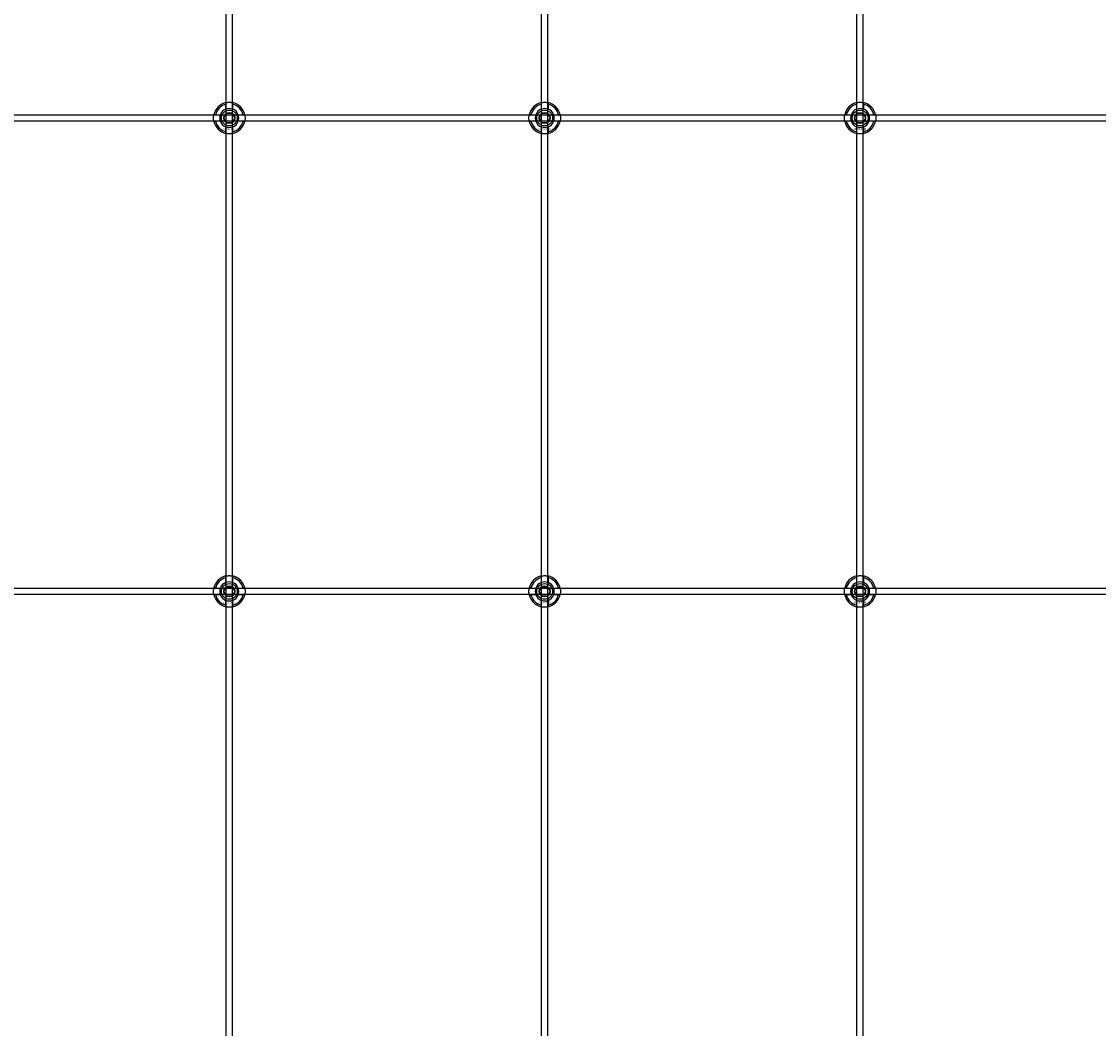
# Model space of a CAD drawing. Extents: x -31972 to 32847, y -11489 to 6429.
# Drawn here: x -15292 to -14609, y -9517 to -8879 of the extents above; entities that cross this region are included whole.
import ezdxf

# ---------------------------------------------------------------- set-up
doc = ezdxf.new("R2010")
doc.units = 0
doc.layers.add('Default', color=7, linetype='Continuous')
doc.styles.add('Notiztext (DIN)', font='isocpeur.ttf')

msp = doc.modelspace()

# ---------------------------------------------------------------- linework, layer by layer
at = {"layer": 'Default'}
for p, q in [((-15161.92, -10670.31), (-15161.92, -7784.11)), ((-15157.92, -10670.31), (-15157.92, -7784.11)), ((-14961.92, -10670.31), (-14961.92, -7784.11)), ((-14957.92, -10670.31), (-14957.92, -7784.11)), ((-14761.92, -10670.31), (-14761.92, -7784.11)), ((-14757.92, -10670.31), (-14757.92, -7784.11)), ((-15162.02, -8934.43), (-15162.02, -8931.36)), ((-15157.82, -8931.36), (-15157.82, -8934.43)), ((-14962.02, -8934.43), (-14962.02, -8931.36)), ((-14957.82, -8931.36), (-14957.82, -8934.43)), ((-14762.02, -8934.43), (-14762.02, -8931.36)), ((-14757.82, -8931.36), (-14757.82, -8934.43)), ((-15168.67, -8938.01), (-15165.6, -8938.01)), ((-15154.24, -8938.01), (-15151.17, -8938.01)), ((-14968.67, -8938.01), (-14965.6, -8938.01)), ((-14954.24, -8938.01), (-14951.17, -8938.01)), ((-14768.67, -8938.01), (-14765.6, -8938.01)), ((-14754.24, -8938.01), (-14751.17, -8938.01)), ((-15165.6, -8942.21), (-15168.67, -8942.21)), ((-15151.17, -8942.21), (-15154.24, -8942.21)), ((-14965.6, -8942.21), (-14968.67, -8942.21)), ((-14951.17, -8942.21), (-14954.24, -8942.21)), ((-14765.6, -8942.21), (-14768.67, -8942.21)), ((-14751.17, -8942.21), (-14754.24, -8942.21)), ((-15162.02, -8948.86), (-15162.02, -8945.79)), ((-15157.82, -8945.79), (-15157.82, -8948.86)), ((-14962.02, -8948.86), (-14962.02, -8945.79)), ((-14957.82, -8945.79), (-14957.82, -8948.86)), ((-14762.02, -8948.86), (-14762.02, -8945.79)), ((-14757.82, -8945.79), (-14757.82, -8948.86)), ((-15162.02, -9234.43), (-15162.02, -9231.36)), ((-15157.82, -9231.36), (-15157.82, -9234.43)), ((-14962.02, -9234.43), (-14962.02, -9231.36)), ((-14957.82, -9231.36), (-14957.82, -9234.43)), ((-14762.02, -9234.43), (-14762.02, -9231.36)), ((-14757.82, -9231.36), (-14757.82, -9234.43)), ((-15168.67, -9238.01), (-15165.6, -9238.01)), ((-15154.24, -9238.01), (-15151.17, -9238.01)), ((-14968.67, -9238.01), (-14965.6, -9238.01)), ((-14954.24, -9238.01), (-14951.17, -9238.01)), ((-14768.67, -9238.01), (-14765.6, -9238.01)), ((-14754.24, -9238.01), (-14751.17, -9238.01)), ((-15165.6, -9242.21), (-15168.67, -9242.21)), ((-15162.02, -9248.86), (-15162.02, -9245.79)), ((-15157.82, -9245.79), (-15157.82, -9248.86)), ((-15151.17, -9242.21), (-15154.24, -9242.21)), ((-14965.6, -9242.21), (-14968.67, -9242.21)), ((-14962.02, -9248.86), (-14962.02, -9245.79)), ((-14957.82, -9245.79), (-14957.82, -9248.86)), ((-14951.17, -9242.21), (-14954.24, -9242.21)), ((-14765.6, -9242.21), (-14768.67, -9242.21)), ((-14762.02, -9248.86), (-14762.02, -9245.79)), ((-14757.82, -9245.79), (-14757.82, -9248.86)), ((-14751.17, -9242.21), (-14754.24, -9242.21))]:
    msp.add_line(p, q, dxfattribs=at)
for points in [[(-16409.92, -8938.11), (-14309.92, -8938.11), (-14309.92, -8942.11), (-16409.92, -8942.11)], [(-16409.92, -9238.11), (-14309.92, -9238.11), (-14309.92, -9242.11), (-16409.92, -9242.11)]]:
    msp.add_lwpolyline(points, close=True, dxfattribs=at)
for centre, radius in [((-15159.92, -8940.11), 5), ((-15159.92, -8940.11), 3.5), ((-14959.92, -8940.11), 5), ((-14959.92, -8940.11), 3.5), ((-14759.92, -8940.11), 5), ((-14759.92, -8940.11), 3.5), ((-15159.92, -9240.11), 5), ((-15159.92, -9240.11), 3.5), ((-14959.92, -9240.11), 5), ((-14959.92, -9240.11), 3.5), ((-14759.92, -9240.11), 5), ((-14759.92, -9240.11), 3.5)]:
    msp.add_circle(centre, radius, dxfattribs=at)
for centre, radius, start, end in [((-15159.92, -8940.11), 10, 102.12235, 167.87765), ((-15159.92, -8940.11), 9, 103.4934, 166.5066), ((-15159.92, -8940.11), 10, 12.12235, 77.87765), ((-15159.92, -8940.11), 9, 13.4934, 76.5066), ((-14959.92, -8940.11), 10, 102.12235, 167.87765), ((-14959.92, -8940.11), 9, 103.4934, 166.5066), ((-14959.92, -8940.11), 10, 12.12235, 77.87765), ((-14959.92, -8940.11), 9, 13.4934, 76.5066), ((-14759.92, -8940.11), 10, 102.12235, 167.87765), ((-14759.92, -8940.11), 9, 103.4934, 166.5066), ((-14759.92, -8940.11), 10, 12.12235, 77.87765), ((-14759.92, -8940.11), 9, 13.4934, 76.5066), ((-15159.92, -8940.11), 6, 159.51268, 200.48732), ((-15159.92, -8940.11), 6.05, 110.29998, 159.70002), ((-15159.92, -8940.11), 6, 69.51268, 110.48732), ((-15159.92, -8940.11), 6.05, 20.29998, 69.70002), ((-15159.92, -8940.11), 6, 339.51268, 20.48732), ((-14959.92, -8940.11), 6, 159.51268, 200.48732), ((-14959.92, -8940.11), 6.05, 110.29998, 159.70002), ((-14959.92, -8940.11), 6, 69.51268, 110.48732), ((-14959.92, -8940.11), 6.05, 20.29998, 69.70002), ((-14959.92, -8940.11), 6, 339.51268, 20.48732), ((-14759.92, -8940.11), 6, 159.51268, 200.48732), ((-14759.92, -8940.11), 6.05, 110.29998, 159.70002), ((-14759.92, -8940.11), 6, 69.51268, 110.48732), ((-14759.92, -8940.11), 6.05, 20.29998, 69.70002), ((-14759.92, -8940.11), 6, 339.51268, 20.48732), ((-15159.92, -8940.11), 10, 192.12235, 257.87765), ((-15159.92, -8940.11), 9, 193.4934, 256.5066), ((-15159.92, -8940.11), 6.05, 200.29998, 249.70002), ((-15159.92, -8940.11), 10, 282.12235, 347.87765), ((-15159.92, -8940.11), 6.05, 290.29998, 339.70002), ((-15159.92, -8940.11), 9, 283.4934, 346.5066), ((-14959.92, -8940.11), 10, 192.12235, 257.87765), ((-14959.92, -8940.11), 9, 193.4934, 256.5066), ((-14959.92, -8940.11), 6.05, 200.29998, 249.70002), ((-14959.92, -8940.11), 10, 282.12235, 347.87765), ((-14959.92, -8940.11), 6.05, 290.29998, 339.70002), ((-14959.92, -8940.11), 9, 283.4934, 346.5066), ((-14759.92, -8940.11), 10, 192.12235, 257.87765), ((-14759.92, -8940.11), 9, 193.4934, 256.5066), ((-14759.92, -8940.11), 6.05, 200.29998, 249.70002), ((-14759.92, -8940.11), 10, 282.12235, 347.87765), ((-14759.92, -8940.11), 6.05, 290.29998, 339.70002), ((-14759.92, -8940.11), 9, 283.4934, 346.5066), ((-15159.92, -8940.11), 6, 249.51268, 290.48732), ((-14959.92, -8940.11), 6, 249.51268, 290.48732), ((-14759.92, -8940.11), 6, 249.51268, 290.48732), ((-15159.92, -9240.11), 10, 102.12235, 167.87765), ((-15159.92, -9240.11), 9, 103.4934, 166.5066), ((-15159.92, -9240.11), 10, 12.12235, 77.87765), ((-15159.92, -9240.11), 9, 13.4934, 76.5066), ((-14959.92, -9240.11), 10, 102.12235, 167.87765), ((-14959.92, -9240.11), 9, 103.4934, 166.5066), ((-14959.92, -9240.11), 10, 12.12235, 77.87765), ((-14959.92, -9240.11), 9, 13.4934, 76.5066), ((-14759.92, -9240.11), 10, 102.12235, 167.87765), ((-14759.92, -9240.11), 9, 103.4934, 166.5066), ((-14759.92, -9240.11), 10, 12.12235, 77.87765), ((-14759.92, -9240.11), 9, 13.4934, 76.5066), ((-15159.92, -9240.11), 6, 159.51268, 200.48732), ((-15159.92, -9240.11), 6.05, 110.29998, 159.70002), ((-15159.92, -9240.11), 6, 69.51268, 110.48732), ((-15159.92, -9240.11), 6.05, 20.29998, 69.70002), ((-15159.92, -9240.11), 6, 339.51268, 20.48732), ((-14959.92, -9240.11), 6, 159.51268, 200.48732), ((-14959.92, -9240.11), 6.05, 110.29998, 159.70002), ((-14959.92, -9240.11), 6, 69.51268, 110.48732), ((-14959.92, -9240.11), 6.05, 20.29998, 69.70002), ((-14959.92, -9240.11), 6, 339.51268, 20.48732), ((-14759.92, -9240.11), 6, 159.51268, 200.48732), ((-14759.92, -9240.11), 6.05, 110.29998, 159.70002), ((-14759.92, -9240.11), 6, 69.51268, 110.48732), ((-14759.92, -9240.11), 6.05, 20.29998, 69.70002), ((-14759.92, -9240.11), 6, 339.51268, 20.48732), ((-15159.92, -9240.11), 10, 192.12235, 257.87765), ((-15159.92, -9240.11), 9, 193.4934, 256.5066), ((-15159.92, -9240.11), 6.05, 200.29998, 249.70002), ((-15159.92, -9240.11), 6, 249.51268, 290.48732), ((-15159.92, -9240.11), 10, 282.12235, 347.87765), ((-15159.92, -9240.11), 6.05, 290.29998, 339.70002), ((-15159.92, -9240.11), 9, 283.4934, 346.5066), ((-14959.92, -9240.11), 10, 192.12235, 257.87765), ((-14959.92, -9240.11), 9, 193.4934, 256.5066), ((-14959.92, -9240.11), 6.05, 200.29998, 249.70002), ((-14959.92, -9240.11), 6, 249.51268, 290.48732), ((-14959.92, -9240.11), 10, 282.12235, 347.87765), ((-14959.92, -9240.11), 6.05, 290.29998, 339.70002), ((-14959.92, -9240.11), 9, 283.4934, 346.5066), ((-14759.92, -9240.11), 10, 192.12235, 257.87765), ((-14759.92, -9240.11), 9, 193.4934, 256.5066), ((-14759.92, -9240.11), 6.05, 200.29998, 249.70002), ((-14759.92, -9240.11), 6, 249.51268, 290.48732), ((-14759.92, -9240.11), 10, 282.12235, 347.87765), ((-14759.92, -9240.11), 6.05, 290.29998, 339.70002), ((-14759.92, -9240.11), 9, 283.4934, 346.5066)]:
    msp.add_arc(centre, radius, start, end, dxfattribs=at)
for points, knots in [([(-15162.02, -8930.33), (-15162.02, -8930.33), (-15161.97, -8930.32), (-15161.75, -8930.28), (-15161.59, -8930.25), (-15161.22, -8930.19), (-15160.98, -8930.16), (-15160.47, -8930.12), (-15160.18, -8930.11), (-15159.66, -8930.11), (-15159.37, -8930.12), (-15158.86, -8930.16), (-15158.62, -8930.19), (-15158.25, -8930.25), (-15158.09, -8930.28), (-15157.87, -8930.32), (-15157.82, -8930.33), (-15157.82, -8930.33)], [-0.6348715, -0.6348715, -0.6348715, -0.6348715, -0.5555098, -0.5555098, -0.4761482, -0.4761482, -0.396792, -0.396792, -0.3174357, -0.3174357, -0.2380795, -0.2380795, -0.1587233, -0.1587233, -0.0793616, -0.0793616, 0, 0, 0, 0]), ([(-14962.02, -8930.33), (-14962.02, -8930.33), (-14961.97, -8930.32), (-14961.75, -8930.28), (-14961.59, -8930.25), (-14961.22, -8930.19), (-14960.98, -8930.16), (-14960.47, -8930.12), (-14960.18, -8930.11), (-14959.66, -8930.11), (-14959.37, -8930.12), (-14958.86, -8930.16), (-14958.62, -8930.19), (-14958.25, -8930.25), (-14958.09, -8930.28), (-14957.87, -8930.32), (-14957.82, -8930.33), (-14957.82, -8930.33)], [-0.6348715, -0.6348715, -0.6348715, -0.6348715, -0.5555098, -0.5555098, -0.4761482, -0.4761482, -0.396792, -0.396792, -0.3174357, -0.3174357, -0.2380795, -0.2380795, -0.1587233, -0.1587233, -0.0793616, -0.0793616, 0, 0, 0, 0]), ([(-14762.02, -8930.33), (-14762.02, -8930.33), (-14761.97, -8930.32), (-14761.75, -8930.28), (-14761.59, -8930.25), (-14761.22, -8930.19), (-14760.98, -8930.16), (-14760.47, -8930.12), (-14760.18, -8930.11), (-14759.66, -8930.11), (-14759.37, -8930.12), (-14758.86, -8930.16), (-14758.62, -8930.19), (-14758.25, -8930.25), (-14758.09, -8930.28), (-14757.87, -8930.32), (-14757.82, -8930.33), (-14757.82, -8930.33)], [-0.6348715, -0.6348715, -0.6348715, -0.6348715, -0.5555098, -0.5555098, -0.4761482, -0.4761482, -0.396792, -0.396792, -0.3174357, -0.3174357, -0.2380795, -0.2380795, -0.1587233, -0.1587233, -0.0793616, -0.0793616, 0, 0, 0, 0]), ([(-15169.7, -8942.21), (-15169.7, -8942.21), (-15169.71, -8942.16), (-15169.75, -8941.94), (-15169.78, -8941.78), (-15169.84, -8941.41), (-15169.87, -8941.17), (-15169.91, -8940.66), (-15169.92, -8940.38), (-15169.92, -8939.85), (-15169.91, -8939.56), (-15169.87, -8939.05), (-15169.84, -8938.81), (-15169.78, -8938.44), (-15169.75, -8938.28), (-15169.71, -8938.06), (-15169.7, -8938.01), (-15169.7, -8938.01)], [-0.6348715, -0.6348715, -0.6348715, -0.6348715, -0.5555098, -0.5555098, -0.4761482, -0.4761482, -0.396792, -0.396792, -0.3174357, -0.3174357, -0.2380795, -0.2380795, -0.1587233, -0.1587233, -0.0793616, -0.0793616, 0, 0, 0, 0]), ([(-15150.14, -8938.01), (-15150.14, -8938.01), (-15150.13, -8938.06), (-15150.09, -8938.28), (-15150.06, -8938.44), (-15150, -8938.81), (-15149.97, -8939.05), (-15149.93, -8939.56), (-15149.92, -8939.85), (-15149.92, -8940.38), (-15149.93, -8940.66), (-15149.97, -8941.17), (-15150, -8941.41), (-15150.06, -8941.78), (-15150.09, -8941.94), (-15150.13, -8942.16), (-15150.14, -8942.21), (-15150.14, -8942.21)], [0, 0, 0, 0, 0.0793616, 0.0793616, 0.1587233, 0.1587233, 0.2380795, 0.2380795, 0.3174357, 0.3174357, 0.396792, 0.396792, 0.4761482, 0.4761482, 0.5555098, 0.5555098, 0.6348715, 0.6348715, 0.6348715, 0.6348715]), ([(-14969.7, -8942.21), (-14969.7, -8942.21), (-14969.71, -8942.16), (-14969.75, -8941.94), (-14969.78, -8941.78), (-14969.84, -8941.41), (-14969.87, -8941.17), (-14969.91, -8940.66), (-14969.92, -8940.38), (-14969.92, -8939.85), (-14969.91, -8939.56), (-14969.87, -8939.05), (-14969.84, -8938.81), (-14969.78, -8938.44), (-14969.75, -8938.28), (-14969.71, -8938.06), (-14969.7, -8938.01), (-14969.7, -8938.01)], [-0.6348715, -0.6348715, -0.6348715, -0.6348715, -0.5555098, -0.5555098, -0.4761482, -0.4761482, -0.396792, -0.396792, -0.3174357, -0.3174357, -0.2380795, -0.2380795, -0.1587233, -0.1587233, -0.0793616, -0.0793616, 0, 0, 0, 0]), ([(-14950.14, -8938.01), (-14950.14, -8938.01), (-14950.13, -8938.06), (-14950.09, -8938.28), (-14950.06, -8938.44), (-14950, -8938.81), (-14949.97, -8939.05), (-14949.93, -8939.56), (-14949.92, -8939.85), (-14949.92, -8940.38), (-14949.93, -8940.66), (-14949.97, -8941.17), (-14950, -8941.41), (-14950.06, -8941.78), (-14950.09, -8941.94), (-14950.13, -8942.16), (-14950.14, -8942.21), (-14950.14, -8942.21)], [0, 0, 0, 0, 0.0793616, 0.0793616, 0.1587233, 0.1587233, 0.2380795, 0.2380795, 0.3174357, 0.3174357, 0.396792, 0.396792, 0.4761482, 0.4761482, 0.5555098, 0.5555098, 0.6348715, 0.6348715, 0.6348715, 0.6348715]), ([(-14769.7, -8942.21), (-14769.7, -8942.21), (-14769.71, -8942.16), (-14769.75, -8941.94), (-14769.78, -8941.78), (-14769.84, -8941.41), (-14769.87, -8941.17), (-14769.91, -8940.66), (-14769.92, -8940.38), (-14769.92, -8939.85), (-14769.91, -8939.56), (-14769.87, -8939.05), (-14769.84, -8938.81), (-14769.78, -8938.44), (-14769.75, -8938.28), (-14769.71, -8938.06), (-14769.7, -8938.01), (-14769.7, -8938.01)], [-0.6348715, -0.6348715, -0.6348715, -0.6348715, -0.5555098, -0.5555098, -0.4761482, -0.4761482, -0.396792, -0.396792, -0.3174357, -0.3174357, -0.2380795, -0.2380795, -0.1587233, -0.1587233, -0.0793616, -0.0793616, 0, 0, 0, 0]), ([(-14750.14, -8938.01), (-14750.14, -8938.01), (-14750.13, -8938.06), (-14750.09, -8938.28), (-14750.06, -8938.44), (-14750, -8938.81), (-14749.97, -8939.05), (-14749.93, -8939.56), (-14749.92, -8939.85), (-14749.92, -8940.38), (-14749.93, -8940.66), (-14749.97, -8941.17), (-14750, -8941.41), (-14750.06, -8941.78), (-14750.09, -8941.94), (-14750.13, -8942.16), (-14750.14, -8942.21), (-14750.14, -8942.21)], [0, 0, 0, 0, 0.0793616, 0.0793616, 0.1587233, 0.1587233, 0.2380795, 0.2380795, 0.3174357, 0.3174357, 0.396792, 0.396792, 0.4761482, 0.4761482, 0.5555098, 0.5555098, 0.6348715, 0.6348715, 0.6348715, 0.6348715]), ([(-15157.82, -8949.89), (-15157.82, -8949.89), (-15157.87, -8949.9), (-15158.09, -8949.94), (-15158.25, -8949.97), (-15158.62, -8950.03), (-15158.86, -8950.06), (-15159.37, -8950.1), (-15159.66, -8950.11), (-15160.18, -8950.11), (-15160.47, -8950.1), (-15160.98, -8950.06), (-15161.22, -8950.03), (-15161.59, -8949.97), (-15161.75, -8949.94), (-15161.97, -8949.9), (-15162.02, -8949.89), (-15162.02, -8949.89)], [0, 0, 0, 0, 0.0793616, 0.0793616, 0.1587233, 0.1587233, 0.2380795, 0.2380795, 0.3174357, 0.3174357, 0.396792, 0.396792, 0.4761482, 0.4761482, 0.5555098, 0.5555098, 0.6348715, 0.6348715, 0.6348715, 0.6348715]), ([(-14957.82, -8949.89), (-14957.82, -8949.89), (-14957.87, -8949.9), (-14958.09, -8949.94), (-14958.25, -8949.97), (-14958.62, -8950.03), (-14958.86, -8950.06), (-14959.37, -8950.1), (-14959.66, -8950.11), (-14960.18, -8950.11), (-14960.47, -8950.1), (-14960.98, -8950.06), (-14961.22, -8950.03), (-14961.59, -8949.97), (-14961.75, -8949.94), (-14961.97, -8949.9), (-14962.02, -8949.89), (-14962.02, -8949.89)], [0, 0, 0, 0, 0.0793616, 0.0793616, 0.1587233, 0.1587233, 0.2380795, 0.2380795, 0.3174357, 0.3174357, 0.396792, 0.396792, 0.4761482, 0.4761482, 0.5555098, 0.5555098, 0.6348715, 0.6348715, 0.6348715, 0.6348715]), ([(-14757.82, -8949.89), (-14757.82, -8949.89), (-14757.87, -8949.9), (-14758.09, -8949.94), (-14758.25, -8949.97), (-14758.62, -8950.03), (-14758.86, -8950.06), (-14759.37, -8950.1), (-14759.66, -8950.11), (-14760.18, -8950.11), (-14760.47, -8950.1), (-14760.98, -8950.06), (-14761.22, -8950.03), (-14761.59, -8949.97), (-14761.75, -8949.94), (-14761.97, -8949.9), (-14762.02, -8949.89), (-14762.02, -8949.89)], [0, 0, 0, 0, 0.0793616, 0.0793616, 0.1587233, 0.1587233, 0.2380795, 0.2380795, 0.3174357, 0.3174357, 0.396792, 0.396792, 0.4761482, 0.4761482, 0.5555098, 0.5555098, 0.6348715, 0.6348715, 0.6348715, 0.6348715]), ([(-15162.02, -9230.33), (-15162.02, -9230.33), (-15161.97, -9230.32), (-15161.75, -9230.28), (-15161.59, -9230.25), (-15161.22, -9230.19), (-15160.98, -9230.16), (-15160.47, -9230.12), (-15160.18, -9230.11), (-15159.66, -9230.11), (-15159.37, -9230.12), (-15158.86, -9230.16), (-15158.62, -9230.19), (-15158.25, -9230.25), (-15158.09, -9230.28), (-15157.87, -9230.32), (-15157.82, -9230.33), (-15157.82, -9230.33)], [-0.6348715, -0.6348715, -0.6348715, -0.6348715, -0.5555098, -0.5555098, -0.4761482, -0.4761482, -0.396792, -0.396792, -0.3174357, -0.3174357, -0.2380795, -0.2380795, -0.1587233, -0.1587233, -0.0793616, -0.0793616, 0, 0, 0, 0]), ([(-14962.02, -9230.33), (-14962.02, -9230.33), (-14961.97, -9230.32), (-14961.75, -9230.28), (-14961.59, -9230.25), (-14961.22, -9230.19), (-14960.98, -9230.16), (-14960.47, -9230.12), (-14960.18, -9230.11), (-14959.66, -9230.11), (-14959.37, -9230.12), (-14958.86, -9230.16), (-14958.62, -9230.19), (-14958.25, -9230.25), (-14958.09, -9230.28), (-14957.87, -9230.32), (-14957.82, -9230.33), (-14957.82, -9230.33)], [-0.6348715, -0.6348715, -0.6348715, -0.6348715, -0.5555098, -0.5555098, -0.4761482, -0.4761482, -0.396792, -0.396792, -0.3174357, -0.3174357, -0.2380795, -0.2380795, -0.1587233, -0.1587233, -0.0793616, -0.0793616, 0, 0, 0, 0]), ([(-14762.02, -9230.33), (-14762.02, -9230.33), (-14761.97, -9230.32), (-14761.75, -9230.28), (-14761.59, -9230.25), (-14761.22, -9230.19), (-14760.98, -9230.16), (-14760.47, -9230.12), (-14760.18, -9230.11), (-14759.66, -9230.11), (-14759.37, -9230.12), (-14758.86, -9230.16), (-14758.62, -9230.19), (-14758.25, -9230.25), (-14758.09, -9230.28), (-14757.87, -9230.32), (-14757.82, -9230.33), (-14757.82, -9230.33)], [-0.6348715, -0.6348715, -0.6348715, -0.6348715, -0.5555098, -0.5555098, -0.4761482, -0.4761482, -0.396792, -0.396792, -0.3174357, -0.3174357, -0.2380795, -0.2380795, -0.1587233, -0.1587233, -0.0793616, -0.0793616, 0, 0, 0, 0]), ([(-15169.7, -9242.21), (-15169.7, -9242.21), (-15169.71, -9242.16), (-15169.75, -9241.94), (-15169.78, -9241.78), (-15169.84, -9241.41), (-15169.87, -9241.17), (-15169.91, -9240.66), (-15169.92, -9240.38), (-15169.92, -9239.85), (-15169.91, -9239.56), (-15169.87, -9239.05), (-15169.84, -9238.81), (-15169.78, -9238.44), (-15169.75, -9238.28), (-15169.71, -9238.06), (-15169.7, -9238.01), (-15169.7, -9238.01)], [-0.6348715, -0.6348715, -0.6348715, -0.6348715, -0.5555098, -0.5555098, -0.4761482, -0.4761482, -0.396792, -0.396792, -0.3174357, -0.3174357, -0.2380795, -0.2380795, -0.1587233, -0.1587233, -0.0793616, -0.0793616, 0, 0, 0, 0]), ([(-15150.14, -9238.01), (-15150.14, -9238.01), (-15150.13, -9238.06), (-15150.09, -9238.28), (-15150.06, -9238.44), (-15150, -9238.81), (-15149.97, -9239.05), (-15149.93, -9239.56), (-15149.92, -9239.85), (-15149.92, -9240.38), (-15149.93, -9240.66), (-15149.97, -9241.17), (-15150, -9241.41), (-15150.06, -9241.78), (-15150.09, -9241.94), (-15150.13, -9242.16), (-15150.14, -9242.21), (-15150.14, -9242.21)], [0, 0, 0, 0, 0.0793616, 0.0793616, 0.1587233, 0.1587233, 0.2380795, 0.2380795, 0.3174357, 0.3174357, 0.396792, 0.396792, 0.4761482, 0.4761482, 0.5555098, 0.5555098, 0.6348715, 0.6348715, 0.6348715, 0.6348715]), ([(-14969.7, -9242.21), (-14969.7, -9242.21), (-14969.71, -9242.16), (-14969.75, -9241.94), (-14969.78, -9241.78), (-14969.84, -9241.41), (-14969.87, -9241.17), (-14969.91, -9240.66), (-14969.92, -9240.38), (-14969.92, -9239.85), (-14969.91, -9239.56), (-14969.87, -9239.05), (-14969.84, -9238.81), (-14969.78, -9238.44), (-14969.75, -9238.28), (-14969.71, -9238.06), (-14969.7, -9238.01), (-14969.7, -9238.01)], [-0.6348715, -0.6348715, -0.6348715, -0.6348715, -0.5555098, -0.5555098, -0.4761482, -0.4761482, -0.396792, -0.396792, -0.3174357, -0.3174357, -0.2380795, -0.2380795, -0.1587233, -0.1587233, -0.0793616, -0.0793616, 0, 0, 0, 0]), ([(-14950.14, -9238.01), (-14950.14, -9238.01), (-14950.13, -9238.06), (-14950.09, -9238.28), (-14950.06, -9238.44), (-14950, -9238.81), (-14949.97, -9239.05), (-14949.93, -9239.56), (-14949.92, -9239.85), (-14949.92, -9240.38), (-14949.93, -9240.66), (-14949.97, -9241.17), (-14950, -9241.41), (-14950.06, -9241.78), (-14950.09, -9241.94), (-14950.13, -9242.16), (-14950.14, -9242.21), (-14950.14, -9242.21)], [0, 0, 0, 0, 0.0793616, 0.0793616, 0.1587233, 0.1587233, 0.2380795, 0.2380795, 0.3174357, 0.3174357, 0.396792, 0.396792, 0.4761482, 0.4761482, 0.5555098, 0.5555098, 0.6348715, 0.6348715, 0.6348715, 0.6348715]), ([(-14769.7, -9242.21), (-14769.7, -9242.21), (-14769.71, -9242.16), (-14769.75, -9241.94), (-14769.78, -9241.78), (-14769.84, -9241.41), (-14769.87, -9241.17), (-14769.91, -9240.66), (-14769.92, -9240.38), (-14769.92, -9239.85), (-14769.91, -9239.56), (-14769.87, -9239.05), (-14769.84, -9238.81), (-14769.78, -9238.44), (-14769.75, -9238.28), (-14769.71, -9238.06), (-14769.7, -9238.01), (-14769.7, -9238.01)], [-0.6348715, -0.6348715, -0.6348715, -0.6348715, -0.5555098, -0.5555098, -0.4761482, -0.4761482, -0.396792, -0.396792, -0.3174357, -0.3174357, -0.2380795, -0.2380795, -0.1587233, -0.1587233, -0.0793616, -0.0793616, 0, 0, 0, 0]), ([(-14750.14, -9238.01), (-14750.14, -9238.01), (-14750.13, -9238.06), (-14750.09, -9238.28), (-14750.06, -9238.44), (-14750, -9238.81), (-14749.97, -9239.05), (-14749.93, -9239.56), (-14749.92, -9239.85), (-14749.92, -9240.38), (-14749.93, -9240.66), (-14749.97, -9241.17), (-14750, -9241.41), (-14750.06, -9241.78), (-14750.09, -9241.94), (-14750.13, -9242.16), (-14750.14, -9242.21), (-14750.14, -9242.21)], [0, 0, 0, 0, 0.0793616, 0.0793616, 0.1587233, 0.1587233, 0.2380795, 0.2380795, 0.3174357, 0.3174357, 0.396792, 0.396792, 0.4761482, 0.4761482, 0.5555098, 0.5555098, 0.6348715, 0.6348715, 0.6348715, 0.6348715]), ([(-15157.82, -9249.89), (-15157.82, -9249.89), (-15157.87, -9249.9), (-15158.09, -9249.94), (-15158.25, -9249.97), (-15158.62, -9250.03), (-15158.86, -9250.06), (-15159.37, -9250.1), (-15159.66, -9250.11), (-15160.18, -9250.11), (-15160.47, -9250.1), (-15160.98, -9250.06), (-15161.22, -9250.03), (-15161.59, -9249.97), (-15161.75, -9249.94), (-15161.97, -9249.9), (-15162.02, -9249.89), (-15162.02, -9249.89)], [0, 0, 0, 0, 0.0793616, 0.0793616, 0.1587233, 0.1587233, 0.2380795, 0.2380795, 0.3174357, 0.3174357, 0.396792, 0.396792, 0.4761482, 0.4761482, 0.5555098, 0.5555098, 0.6348715, 0.6348715, 0.6348715, 0.6348715]), ([(-14957.82, -9249.89), (-14957.82, -9249.89), (-14957.87, -9249.9), (-14958.09, -9249.94), (-14958.25, -9249.97), (-14958.62, -9250.03), (-14958.86, -9250.06), (-14959.37, -9250.1), (-14959.66, -9250.11), (-14960.18, -9250.11), (-14960.47, -9250.1), (-14960.98, -9250.06), (-14961.22, -9250.03), (-14961.59, -9249.97), (-14961.75, -9249.94), (-14961.97, -9249.9), (-14962.02, -9249.89), (-14962.02, -9249.89)], [0, 0, 0, 0, 0.0793616, 0.0793616, 0.1587233, 0.1587233, 0.2380795, 0.2380795, 0.3174357, 0.3174357, 0.396792, 0.396792, 0.4761482, 0.4761482, 0.5555098, 0.5555098, 0.6348715, 0.6348715, 0.6348715, 0.6348715]), ([(-14757.82, -9249.89), (-14757.82, -9249.89), (-14757.87, -9249.9), (-14758.09, -9249.94), (-14758.25, -9249.97), (-14758.62, -9250.03), (-14758.86, -9250.06), (-14759.37, -9250.1), (-14759.66, -9250.11), (-14760.18, -9250.11), (-14760.47, -9250.1), (-14760.98, -9250.06), (-14761.22, -9250.03), (-14761.59, -9249.97), (-14761.75, -9249.94), (-14761.97, -9249.9), (-14762.02, -9249.89), (-14762.02, -9249.89)], [0, 0, 0, 0, 0.0793616, 0.0793616, 0.1587233, 0.1587233, 0.2380795, 0.2380795, 0.3174357, 0.3174357, 0.396792, 0.396792, 0.4761482, 0.4761482, 0.5555098, 0.5555098, 0.6348715, 0.6348715, 0.6348715, 0.6348715])]:
    msp.add_open_spline(points, degree=3, knots=knots, dxfattribs=at)
for points, weights in [([(-15162.02, -8931.36), (-15162.02, -8930.87), (-15162.02, -8930.33)], [1, 1.00145960563, 1]), ([(-15157.82, -8930.33), (-15157.82, -8930.87), (-15157.82, -8931.36)], [1, 1.00145960563, 1]), ([(-14962.02, -8931.36), (-14962.02, -8930.87), (-14962.02, -8930.33)], [1, 1.00145960563, 1]), ([(-14957.82, -8930.33), (-14957.82, -8930.87), (-14957.82, -8931.36)], [1, 1.00145960563, 1]), ([(-14762.02, -8931.36), (-14762.02, -8930.87), (-14762.02, -8930.33)], [1, 1.00145960563, 1]), ([(-14757.82, -8930.33), (-14757.82, -8930.87), (-14757.82, -8931.36)], [1, 1.00145960563, 1]), ([(-15169.7, -8938.01), (-15169.16, -8938.01), (-15168.67, -8938.01)], [1, 1.00145960563, 1]), ([(-15165.6, -8938.01), (-15165.3, -8938.01), (-15165.03, -8938.01)], [1, 1.00238647725, 1.00238586272]), ([(-15163.38, -8940.11), (-15162.92, -8939.31), (-15162.52, -8938.61)], [1.00277578927, 1.03939442297, 1]), ([(-15162.52, -8938.61), (-15162.12, -8937.91), (-15161.65, -8937.11)], [1, 1.03939442297, 1.00277578927]), ([(-15162.02, -8935), (-15162.02, -8934.73), (-15162.02, -8934.43)], [1.00238586272, 1.00238647725, 1]), ([(-15161.65, -8937.11), (-15160.72, -8937.11), (-15159.92, -8937.11)], [1.00277578927, 1.03939442297, 1]), ([(-15159.92, -8937.11), (-15159.12, -8937.11), (-15158.19, -8937.11)], [1, 1.03939442297, 1.00277578927]), ([(-15158.19, -8937.11), (-15157.72, -8937.91), (-15157.32, -8938.61)], [1.00277578927, 1.03939442297, 1]), ([(-15157.82, -8934.43), (-15157.82, -8934.73), (-15157.82, -8935)], [1, 1.00238647725, 1.00238586272]), ([(-15157.32, -8938.61), (-15156.92, -8939.31), (-15156.46, -8940.11)], [1, 1.03939442297, 1.00277578927]), ([(-15154.81, -8938.01), (-15154.54, -8938.01), (-15154.24, -8938.01)], [1.00238586272, 1.00238647725, 1]), ([(-15151.17, -8938.01), (-15150.68, -8938.01), (-15150.14, -8938.01)], [1, 1.00145960563, 1]), ([(-14969.7, -8938.01), (-14969.16, -8938.01), (-14968.67, -8938.01)], [1, 1.00145960563, 1]), ([(-14965.6, -8938.01), (-14965.3, -8938.01), (-14965.03, -8938.01)], [1, 1.00238647725, 1.00238586272]), ([(-14963.38, -8940.11), (-14962.92, -8939.31), (-14962.52, -8938.61)], [1.00277578927, 1.03939442297, 1]), ([(-14962.52, -8938.61), (-14962.12, -8937.91), (-14961.65, -8937.11)], [1, 1.03939442297, 1.00277578927]), ([(-14962.02, -8935), (-14962.02, -8934.73), (-14962.02, -8934.43)], [1.00238586272, 1.00238647725, 1]), ([(-14961.65, -8937.11), (-14960.72, -8937.11), (-14959.92, -8937.11)], [1.00277578927, 1.03939442297, 1]), ([(-14959.92, -8937.11), (-14959.12, -8937.11), (-14958.19, -8937.11)], [1, 1.03939442297, 1.00277578927]), ([(-14958.19, -8937.11), (-14957.72, -8937.91), (-14957.32, -8938.61)], [1.00277578927, 1.03939442297, 1]), ([(-14957.82, -8934.43), (-14957.82, -8934.73), (-14957.82, -8935)], [1, 1.00238647725, 1.00238586272]), ([(-14957.32, -8938.61), (-14956.92, -8939.31), (-14956.46, -8940.11)], [1, 1.03939442297, 1.00277578927]), ([(-14954.81, -8938.01), (-14954.54, -8938.01), (-14954.24, -8938.01)], [1.00238586272, 1.00238647725, 1]), ([(-14951.17, -8938.01), (-14950.68, -8938.01), (-14950.14, -8938.01)], [1, 1.00145960563, 1]), ([(-14769.7, -8938.01), (-14769.16, -8938.01), (-14768.67, -8938.01)], [1, 1.00145960563, 1]), ([(-14765.6, -8938.01), (-14765.3, -8938.01), (-14765.03, -8938.01)], [1, 1.00238647725, 1.00238586272]), ([(-14763.38, -8940.11), (-14762.92, -8939.31), (-14762.52, -8938.61)], [1.00277578927, 1.03939442297, 1]), ([(-14762.52, -8938.61), (-14762.12, -8937.91), (-14761.65, -8937.11)], [1, 1.03939442297, 1.00277578927]), ([(-14762.02, -8935), (-14762.02, -8934.73), (-14762.02, -8934.43)], [1.00238586272, 1.00238647725, 1]), ([(-14761.65, -8937.11), (-14760.72, -8937.11), (-14759.92, -8937.11)], [1.00277578927, 1.03939442297, 1]), ([(-14759.92, -8937.11), (-14759.12, -8937.11), (-14758.19, -8937.11)], [1, 1.03939442297, 1.00277578927]), ([(-14758.19, -8937.11), (-14757.72, -8937.91), (-14757.32, -8938.61)], [1.00277578927, 1.03939442297, 1]), ([(-14757.82, -8934.43), (-14757.82, -8934.73), (-14757.82, -8935)], [1, 1.00238647725, 1.00238586272]), ([(-14757.32, -8938.61), (-14756.92, -8939.31), (-14756.46, -8940.11)], [1, 1.03939442297, 1.00277578927]), ([(-14754.81, -8938.01), (-14754.54, -8938.01), (-14754.24, -8938.01)], [1.00238586272, 1.00238647725, 1]), ([(-14751.17, -8938.01), (-14750.68, -8938.01), (-14750.14, -8938.01)], [1, 1.00145960563, 1]), ([(-15168.67, -8942.21), (-15169.16, -8942.21), (-15169.7, -8942.21)], [1, 1.00145960563, 1]), ([(-15165.03, -8942.21), (-15165.3, -8942.21), (-15165.6, -8942.21)], [1.00238586272, 1.00238647725, 1]), ([(-15162.52, -8941.61), (-15162.92, -8940.91), (-15163.38, -8940.11)], [1, 1.03939442297, 1.00277578927]), ([(-15161.65, -8943.11), (-15162.12, -8942.31), (-15162.52, -8941.61)], [1.00277578927, 1.03939442297, 1]), ([(-15162.02, -8945.79), (-15162.02, -8945.49), (-15162.02, -8945.22)], [1, 1.00238647725, 1.00238586272]), ([(-15159.92, -8943.11), (-15160.72, -8943.11), (-15161.65, -8943.11)], [1, 1.03939442297, 1.00277578927]), ([(-15158.19, -8943.11), (-15159.12, -8943.11), (-15159.92, -8943.11)], [1.00277578927, 1.03939442297, 1]), ([(-15157.32, -8941.61), (-15157.72, -8942.31), (-15158.19, -8943.11)], [1, 1.03939442297, 1.00277578927]), ([(-15157.82, -8945.22), (-15157.82, -8945.49), (-15157.82, -8945.79)], [1.00238586272, 1.00238647725, 1]), ([(-15156.46, -8940.11), (-15156.92, -8940.91), (-15157.32, -8941.61)], [1.00277578927, 1.03939442297, 1]), ([(-15154.24, -8942.21), (-15154.54, -8942.21), (-15154.81, -8942.21)], [1, 1.00238647725, 1.00238586272]), ([(-15150.14, -8942.21), (-15150.68, -8942.21), (-15151.17, -8942.21)], [1, 1.00145960563, 1]), ([(-14968.67, -8942.21), (-14969.16, -8942.21), (-14969.7, -8942.21)], [1, 1.00145960563, 1]), ([(-14965.03, -8942.21), (-14965.3, -8942.21), (-14965.6, -8942.21)], [1.00238586272, 1.00238647725, 1]), ([(-14962.52, -8941.61), (-14962.92, -8940.91), (-14963.38, -8940.11)], [1, 1.03939442297, 1.00277578927]), ([(-14961.65, -8943.11), (-14962.12, -8942.31), (-14962.52, -8941.61)], [1.00277578927, 1.03939442297, 1]), ([(-14962.02, -8945.79), (-14962.02, -8945.49), (-14962.02, -8945.22)], [1, 1.00238647725, 1.00238586272]), ([(-14959.92, -8943.11), (-14960.72, -8943.11), (-14961.65, -8943.11)], [1, 1.03939442297, 1.00277578927]), ([(-14958.19, -8943.11), (-14959.12, -8943.11), (-14959.92, -8943.11)], [1.00277578927, 1.03939442297, 1]), ([(-14957.32, -8941.61), (-14957.72, -8942.31), (-14958.19, -8943.11)], [1, 1.03939442297, 1.00277578927]), ([(-14957.82, -8945.22), (-14957.82, -8945.49), (-14957.82, -8945.79)], [1.00238586272, 1.00238647725, 1]), ([(-14956.46, -8940.11), (-14956.92, -8940.91), (-14957.32, -8941.61)], [1.00277578927, 1.03939442297, 1]), ([(-14954.24, -8942.21), (-14954.54, -8942.21), (-14954.81, -8942.21)], [1, 1.00238647725, 1.00238586272]), ([(-14950.14, -8942.21), (-14950.68, -8942.21), (-14951.17, -8942.21)], [1, 1.00145960563, 1]), ([(-14768.67, -8942.21), (-14769.16, -8942.21), (-14769.7, -8942.21)], [1, 1.00145960563, 1]), ([(-14765.03, -8942.21), (-14765.3, -8942.21), (-14765.6, -8942.21)], [1.00238586272, 1.00238647725, 1]), ([(-14762.52, -8941.61), (-14762.92, -8940.91), (-14763.38, -8940.11)], [1, 1.03939442297, 1.00277578927]), ([(-14761.65, -8943.11), (-14762.12, -8942.31), (-14762.52, -8941.61)], [1.00277578927, 1.03939442297, 1]), ([(-14762.02, -8945.79), (-14762.02, -8945.49), (-14762.02, -8945.22)], [1, 1.00238647725, 1.00238586272]), ([(-14759.92, -8943.11), (-14760.72, -8943.11), (-14761.65, -8943.11)], [1, 1.03939442297, 1.00277578927]), ([(-14758.19, -8943.11), (-14759.12, -8943.11), (-14759.92, -8943.11)], [1.00277578927, 1.03939442297, 1]), ([(-14757.32, -8941.61), (-14757.72, -8942.31), (-14758.19, -8943.11)], [1, 1.03939442297, 1.00277578927]), ([(-14757.82, -8945.22), (-14757.82, -8945.49), (-14757.82, -8945.79)], [1.00238586272, 1.00238647725, 1]), ([(-14756.46, -8940.11), (-14756.92, -8940.91), (-14757.32, -8941.61)], [1.00277578927, 1.03939442297, 1]), ([(-14754.24, -8942.21), (-14754.54, -8942.21), (-14754.81, -8942.21)], [1, 1.00238647725, 1.00238586272]), ([(-14750.14, -8942.21), (-14750.68, -8942.21), (-14751.17, -8942.21)], [1, 1.00145960563, 1]), ([(-15162.02, -8949.89), (-15162.02, -8949.35), (-15162.02, -8948.86)], [1, 1.00145960563, 1]), ([(-15157.82, -8948.86), (-15157.82, -8949.35), (-15157.82, -8949.89)], [1, 1.00145960563, 1]), ([(-14962.02, -8949.89), (-14962.02, -8949.35), (-14962.02, -8948.86)], [1, 1.00145960563, 1]), ([(-14957.82, -8948.86), (-14957.82, -8949.35), (-14957.82, -8949.89)], [1, 1.00145960563, 1]), ([(-14762.02, -8949.89), (-14762.02, -8949.35), (-14762.02, -8948.86)], [1, 1.00145960563, 1]), ([(-14757.82, -8948.86), (-14757.82, -8949.35), (-14757.82, -8949.89)], [1, 1.00145960563, 1]), ([(-15162.02, -9231.36), (-15162.02, -9230.87), (-15162.02, -9230.33)], [1, 1.00145960563, 1]), ([(-15157.82, -9230.33), (-15157.82, -9230.87), (-15157.82, -9231.36)], [1, 1.00145960563, 1]), ([(-14962.02, -9231.36), (-14962.02, -9230.87), (-14962.02, -9230.33)], [1, 1.00145960563, 1]), ([(-14957.82, -9230.33), (-14957.82, -9230.87), (-14957.82, -9231.36)], [1, 1.00145960563, 1]), ([(-14762.02, -9231.36), (-14762.02, -9230.87), (-14762.02, -9230.33)], [1, 1.00145960563, 1]), ([(-14757.82, -9230.33), (-14757.82, -9230.87), (-14757.82, -9231.36)], [1, 1.00145960563, 1]), ([(-15169.7, -9238.01), (-15169.16, -9238.01), (-15168.67, -9238.01)], [1, 1.00145960563, 1]), ([(-15165.6, -9238.01), (-15165.3, -9238.01), (-15165.03, -9238.01)], [1, 1.00238647725, 1.00238586272]), ([(-15163.38, -9240.11), (-15162.92, -9239.31), (-15162.52, -9238.61)], [1.00277578927, 1.03939442297, 1]), ([(-15162.52, -9238.61), (-15162.12, -9237.91), (-15161.65, -9237.11)], [1, 1.03939442297, 1.00277578927]), ([(-15162.02, -9235), (-15162.02, -9234.73), (-15162.02, -9234.43)], [1.00238586272, 1.00238647725, 1]), ([(-15161.65, -9237.11), (-15160.72, -9237.11), (-15159.92, -9237.11)], [1.00277578927, 1.03939442297, 1]), ([(-15159.92, -9237.11), (-15159.12, -9237.11), (-15158.19, -9237.11)], [1, 1.03939442297, 1.00277578927]), ([(-15158.19, -9237.11), (-15157.72, -9237.91), (-15157.32, -9238.61)], [1.00277578927, 1.03939442297, 1]), ([(-15157.82, -9234.43), (-15157.82, -9234.73), (-15157.82, -9235)], [1, 1.00238647725, 1.00238586272]), ([(-15157.32, -9238.61), (-15156.92, -9239.31), (-15156.46, -9240.11)], [1, 1.03939442297, 1.00277578927]), ([(-15154.81, -9238.01), (-15154.54, -9238.01), (-15154.24, -9238.01)], [1.00238586272, 1.00238647725, 1]), ([(-15151.17, -9238.01), (-15150.68, -9238.01), (-15150.14, -9238.01)], [1, 1.00145960563, 1]), ([(-14969.7, -9238.01), (-14969.16, -9238.01), (-14968.67, -9238.01)], [1, 1.00145960563, 1]), ([(-14965.6, -9238.01), (-14965.3, -9238.01), (-14965.03, -9238.01)], [1, 1.00238647725, 1.00238586272]), ([(-14963.38, -9240.11), (-14962.92, -9239.31), (-14962.52, -9238.61)], [1.00277578927, 1.03939442297, 1]), ([(-14962.52, -9238.61), (-14962.12, -9237.91), (-14961.65, -9237.11)], [1, 1.03939442297, 1.00277578927]), ([(-14962.02, -9235), (-14962.02, -9234.73), (-14962.02, -9234.43)], [1.00238586272, 1.00238647725, 1]), ([(-14961.65, -9237.11), (-14960.72, -9237.11), (-14959.92, -9237.11)], [1.00277578927, 1.03939442297, 1]), ([(-14959.92, -9237.11), (-14959.12, -9237.11), (-14958.19, -9237.11)], [1, 1.03939442297, 1.00277578927]), ([(-14958.19, -9237.11), (-14957.72, -9237.91), (-14957.32, -9238.61)], [1.00277578927, 1.03939442297, 1]), ([(-14957.82, -9234.43), (-14957.82, -9234.73), (-14957.82, -9235)], [1, 1.00238647725, 1.00238586272]), ([(-14957.32, -9238.61), (-14956.92, -9239.31), (-14956.46, -9240.11)], [1, 1.03939442297, 1.00277578927]), ([(-14954.81, -9238.01), (-14954.54, -9238.01), (-14954.24, -9238.01)], [1.00238586272, 1.00238647725, 1]), ([(-14951.17, -9238.01), (-14950.68, -9238.01), (-14950.14, -9238.01)], [1, 1.00145960563, 1]), ([(-14769.7, -9238.01), (-14769.16, -9238.01), (-14768.67, -9238.01)], [1, 1.00145960563, 1]), ([(-14765.6, -9238.01), (-14765.3, -9238.01), (-14765.03, -9238.01)], [1, 1.00238647725, 1.00238586272]), ([(-14763.38, -9240.11), (-14762.92, -9239.31), (-14762.52, -9238.61)], [1.00277578927, 1.03939442297, 1]), ([(-14762.52, -9238.61), (-14762.12, -9237.91), (-14761.65, -9237.11)], [1, 1.03939442297, 1.00277578927]), ([(-14762.02, -9235), (-14762.02, -9234.73), (-14762.02, -9234.43)], [1.00238586272, 1.00238647725, 1]), ([(-14761.65, -9237.11), (-14760.72, -9237.11), (-14759.92, -9237.11)], [1.00277578927, 1.03939442297, 1]), ([(-14759.92, -9237.11), (-14759.12, -9237.11), (-14758.19, -9237.11)], [1, 1.03939442297, 1.00277578927]), ([(-14758.19, -9237.11), (-14757.72, -9237.91), (-14757.32, -9238.61)], [1.00277578927, 1.03939442297, 1]), ([(-14757.82, -9234.43), (-14757.82, -9234.73), (-14757.82, -9235)], [1, 1.00238647725, 1.00238586272]), ([(-14757.32, -9238.61), (-14756.92, -9239.31), (-14756.46, -9240.11)], [1, 1.03939442297, 1.00277578927]), ([(-14754.81, -9238.01), (-14754.54, -9238.01), (-14754.24, -9238.01)], [1.00238586272, 1.00238647725, 1]), ([(-14751.17, -9238.01), (-14750.68, -9238.01), (-14750.14, -9238.01)], [1, 1.00145960563, 1]), ([(-15168.67, -9242.21), (-15169.16, -9242.21), (-15169.7, -9242.21)], [1, 1.00145960563, 1]), ([(-15165.03, -9242.21), (-15165.3, -9242.21), (-15165.6, -9242.21)], [1.00238586272, 1.00238647725, 1]), ([(-15162.52, -9241.61), (-15162.92, -9240.91), (-15163.38, -9240.11)], [1, 1.03939442297, 1.00277578927]), ([(-15161.65, -9243.11), (-15162.12, -9242.31), (-15162.52, -9241.61)], [1.00277578927, 1.03939442297, 1]), ([(-15162.02, -9245.79), (-15162.02, -9245.49), (-15162.02, -9245.22)], [1, 1.00238647725, 1.00238586272]), ([(-15159.92, -9243.11), (-15160.72, -9243.11), (-15161.65, -9243.11)], [1, 1.03939442297, 1.00277578927]), ([(-15158.19, -9243.11), (-15159.12, -9243.11), (-15159.92, -9243.11)], [1.00277578927, 1.03939442297, 1]), ([(-15157.32, -9241.61), (-15157.72, -9242.31), (-15158.19, -9243.11)], [1, 1.03939442297, 1.00277578927]), ([(-15157.82, -9245.22), (-15157.82, -9245.49), (-15157.82, -9245.79)], [1.00238586272, 1.00238647725, 1]), ([(-15156.46, -9240.11), (-15156.92, -9240.91), (-15157.32, -9241.61)], [1.00277578927, 1.03939442297, 1]), ([(-15154.24, -9242.21), (-15154.54, -9242.21), (-15154.81, -9242.21)], [1, 1.00238647725, 1.00238586272]), ([(-15150.14, -9242.21), (-15150.68, -9242.21), (-15151.17, -9242.21)], [1, 1.00145960563, 1]), ([(-14968.67, -9242.21), (-14969.16, -9242.21), (-14969.7, -9242.21)], [1, 1.00145960563, 1]), ([(-14965.03, -9242.21), (-14965.3, -9242.21), (-14965.6, -9242.21)], [1.00238586272, 1.00238647725, 1]), ([(-14962.52, -9241.61), (-14962.92, -9240.91), (-14963.38, -9240.11)], [1, 1.03939442297, 1.00277578927]), ([(-14961.65, -9243.11), (-14962.12, -9242.31), (-14962.52, -9241.61)], [1.00277578927, 1.03939442297, 1]), ([(-14962.02, -9245.79), (-14962.02, -9245.49), (-14962.02, -9245.22)], [1, 1.00238647725, 1.00238586272]), ([(-14959.92, -9243.11), (-14960.72, -9243.11), (-14961.65, -9243.11)], [1, 1.03939442297, 1.00277578927]), ([(-14958.19, -9243.11), (-14959.12, -9243.11), (-14959.92, -9243.11)], [1.00277578927, 1.03939442297, 1]), ([(-14957.32, -9241.61), (-14957.72, -9242.31), (-14958.19, -9243.11)], [1, 1.03939442297, 1.00277578927]), ([(-14957.82, -9245.22), (-14957.82, -9245.49), (-14957.82, -9245.79)], [1.00238586272, 1.00238647725, 1]), ([(-14956.46, -9240.11), (-14956.92, -9240.91), (-14957.32, -9241.61)], [1.00277578927, 1.03939442297, 1]), ([(-14954.24, -9242.21), (-14954.54, -9242.21), (-14954.81, -9242.21)], [1, 1.00238647725, 1.00238586272]), ([(-14950.14, -9242.21), (-14950.68, -9242.21), (-14951.17, -9242.21)], [1, 1.00145960563, 1]), ([(-14768.67, -9242.21), (-14769.16, -9242.21), (-14769.7, -9242.21)], [1, 1.00145960563, 1]), ([(-14765.03, -9242.21), (-14765.3, -9242.21), (-14765.6, -9242.21)], [1.00238586272, 1.00238647725, 1]), ([(-14762.52, -9241.61), (-14762.92, -9240.91), (-14763.38, -9240.11)], [1, 1.03939442297, 1.00277578927]), ([(-14761.65, -9243.11), (-14762.12, -9242.31), (-14762.52, -9241.61)], [1.00277578927, 1.03939442297, 1]), ([(-14762.02, -9245.79), (-14762.02, -9245.49), (-14762.02, -9245.22)], [1, 1.00238647725, 1.00238586272]), ([(-14759.92, -9243.11), (-14760.72, -9243.11), (-14761.65, -9243.11)], [1, 1.03939442297, 1.00277578927]), ([(-14758.19, -9243.11), (-14759.12, -9243.11), (-14759.92, -9243.11)], [1.00277578927, 1.03939442297, 1]), ([(-14757.32, -9241.61), (-14757.72, -9242.31), (-14758.19, -9243.11)], [1, 1.03939442297, 1.00277578927]), ([(-14757.82, -9245.22), (-14757.82, -9245.49), (-14757.82, -9245.79)], [1.00238586272, 1.00238647725, 1]), ([(-14756.46, -9240.11), (-14756.92, -9240.91), (-14757.32, -9241.61)], [1.00277578927, 1.03939442297, 1]), ([(-14754.24, -9242.21), (-14754.54, -9242.21), (-14754.81, -9242.21)], [1, 1.00238647725, 1.00238586272]), ([(-14750.14, -9242.21), (-14750.68, -9242.21), (-14751.17, -9242.21)], [1, 1.00145960563, 1]), ([(-15162.02, -9249.89), (-15162.02, -9249.35), (-15162.02, -9248.86)], [1, 1.00145960563, 1]), ([(-15157.82, -9248.86), (-15157.82, -9249.35), (-15157.82, -9249.89)], [1, 1.00145960563, 1]), ([(-14962.02, -9249.89), (-14962.02, -9249.35), (-14962.02, -9248.86)], [1, 1.00145960563, 1]), ([(-14957.82, -9248.86), (-14957.82, -9249.35), (-14957.82, -9249.89)], [1, 1.00145960563, 1]), ([(-14762.02, -9249.89), (-14762.02, -9249.35), (-14762.02, -9248.86)], [1, 1.00145960563, 1]), ([(-14757.82, -9248.86), (-14757.82, -9249.35), (-14757.82, -9249.89)], [1, 1.00145960563, 1])]:
    msp.add_rational_spline(points, weights, degree=2, dxfattribs=at)

# ---------------------------------------------------------------- texts
at = {"layer": 'Default', "char_height": 1.1, "attachment_point": 1, "style": 'Notiztext (DIN)'}
for insert in [(-15164.12, -8946.54), (-14964.12, -8946.54), (-14764.12, -8946.54), (-15164.12, -9246.54), (-14964.12, -9246.54), (-14764.12, -9246.54)]:
    msp.add_mtext('\\fISOCPEUR|b0|i0;\\H1.1000;30858-0400', dxfattribs=dict(at, insert=insert))

doc.saveas('drawing.dxf')
